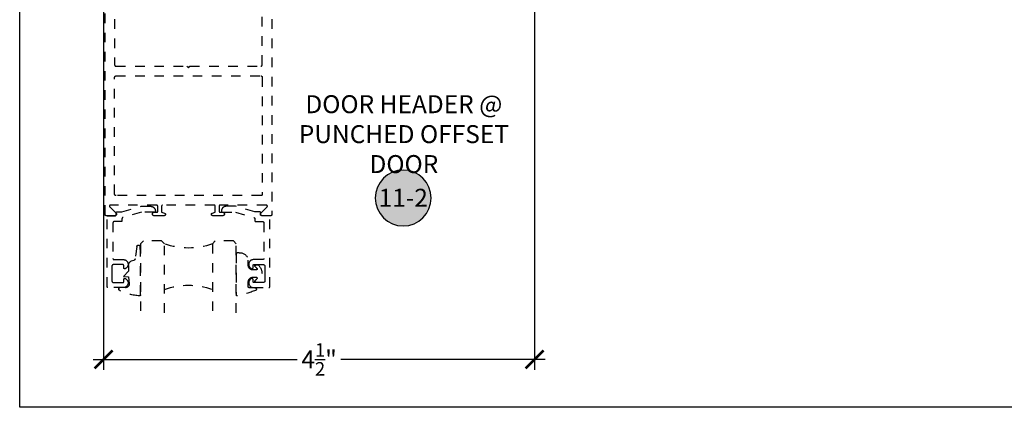
# Model space of a CAD drawing. Units: inches. Extents: x 0 to 184, y -2 to 43.
# Drawn here: x 152 to 162, y 0 to 4 of the extents above; entities that cross this region are included whole.
import ezdxf
from ezdxf.enums import TextEntityAlignment as Align

# ---------------------------------------------------------------- set-up
doc = ezdxf.new("R2010")
doc.units = ezdxf.units.IN
doc.header["$LTSCALE"] = 0.25
doc.header["$MEASUREMENT"] = 0
doc.linetypes.add('HIDDEN2', pattern=[0.1875, 0.125, -0.0625])
for name, color, linetype in [('Arcadia-Dim', 4, 'Continuous'), ('Arcadia-Hidden', 1, 'HIDDEN2'), ('Arcadia-Profile', 5, 'Continuous'), ('Arcadia-Shade', 8, 'Continuous'), ('Arcadia-Symb', 7, 'Continuous'), ('Arcadia-Symb-Text', 3, 'Continuous'), ('Arcadia-Text', 3, 'Continuous')]:
    doc.layers.add(name, color=color, linetype=linetype)
doc.layers.add('Arcadia-Mview', color=6, linetype='Continuous', plot=False)
doc.styles.get("Standard").update_dxf_attribs({"font": 'ARIALN.TTF'})
doc.dimstyles.new('Arcadia-2', dxfattribs={"dimscale": 2, "dimtxt": 0.0938, "dimasz": 0.0938, "dimexe": 0.0546, "dimexo": 0.0469, "dimgap": 0.0469, "dimtad": 0, "dimtih": 1, "dimdec": 4, "dimrnd": 0.0625, "dimzin": 3, "dimdsep": 46, "dimlunit": 4, "dimtxsty": 'Standard', "dimblk": 'ARCHTICK', "dimcen": 0.0469, "dimdle": 0.0546, "dimclrd": 256, "dimclre": 256, "dimclrt": 256, "dimadec": 0, "dimazin": 0, "dimtfac": 0.75, "dimtix": 1, "dimtmove": 2, "dimatfit": 3, "dimfxl": 1, "dimtolj": 1, "dimtzin": 3, "dimlwd": -3, "dimlwe": -3, "dimarcsym": 0})

# ---------------------------------------------------------------- blocks, each defined once
blk = doc.blocks.new('Keynote')
at = {"layer": 'Arcadia-Symb', "lineweight": -3}
h = blk.add_hatch(color=8, dxfattribs=at)
h.dxf.hatch_style = 1
edge = h.paths.add_edge_path()
edge.add_arc((0, 0), 0.1458, 0, 360)
at = {"layer": 'Defpoints', "lineweight": -3}
blk.add_circle((0, 0), 0.1458, dxfattribs=at)
at = {"layer": 'Arcadia-Symb-Text'}
blk.add_attdef('KEYNOTE_BUBBLE', text='', height=0.0938, dxfattribs=at).set_placement((0, 0), align=Align.MIDDLE_CENTER)
blk = doc.blocks.new('_ArchTick')
at = {"color": 0, "linetype": 'ByBlock', "lineweight": -3, "const_width": 0.15}
blk.add_lwpolyline([(-0.5, -0.5), (0.5, 0.5)], dxfattribs=at)
blk = doc.blocks.new('*D145')
at = {"layer": 'Arcadia-Dim', "lineweight": -3}
for p, q in [((152.875, 5.297), (152.875, 0.391)), ((157.375, 5.297), (157.375, 0.391)), ((152.766, 0.5), (154.897, 0.5)), ((157.484, 0.5), (155.353, 0.5))]:
    blk.add_line(p, q, dxfattribs=at)
at = {"layer": 'Defpoints', "color": 0, "lineweight": -3}
for p in [(152.875, 5.391), (157.375, 5.391), (157.375, 0.5)]:
    blk.add_point(p, dxfattribs=at)
at = {"layer": 'Arcadia-Dim', "lineweight": -3, "xscale": 0.1876, "yscale": 0.1876, "zscale": 0.1876, "rotation": 180}
blk.add_blockref('_ArchTick', (152.875, 0.5), dxfattribs=at)
at = {"layer": 'Arcadia-Dim', "lineweight": -3, "xscale": 0.1876, "yscale": 0.1876, "zscale": 0.1876}
blk.add_blockref('_ArchTick', (157.375, 0.5), dxfattribs=at)
at = {"layer": 'Arcadia-Dim', "lineweight": -3, "insert": (155.125, 0.5), "char_height": 0.1876, "attachment_point": 5}
blk.add_mtext('\\A1;4{\\H0.75x;\\S1/2;}"', dxfattribs=at)
blk = doc.blocks.new('*U18')
at = {"layer": 'Arcadia-Hidden'}
for p, q in [((0, 0.031), (0, 0.75)), ((0.25, 0.75), (0.25, 0.031)), ((0.75, 0.031), (0.75, 0.75)), ((1, 0.75), (1, 0.031)), ((0.031, 0), (0, 0.031)), ((0.219, 0), (0.031, 0)), ((0.25, 0.031), (0.219, 0)), ((0.781, 0), (0.75, 0.031)), ((0.969, 0), (0.781, 0)), ((1, 0.031), (0.969, 0))]:
    blk.add_line(p, q, dxfattribs=at)
for centre, start, end in [((0.5, 1.199), 250.1835, 289.8165), ((0.5, -0.663), 70.1835, 109.8165)]:
    blk.add_arc(centre, 0.737, start, end, dxfattribs=at)
blk = doc.blocks.new('*U17')
at = {"layer": 'Arcadia-Hidden'}
blk.add_lwpolyline([(0.231, 0.118), (0.202, 0.118, -0.722032), (0.197, 0.135, 0.073867), (0.215, 0.154, 0.615346), (0.207, 0.17), (0.175, 0.17, 0.414214), (0.125, 0.12), (0.125, 0.066, -0.391507), (0.031, -0.01), (0.01, -0.01, -0.414214), (0, 0), (0, 0.431, -0.476979), (0.012, 0.44, -0.03094), (0.2, 0.384, -0.826272), (0.195, 0.355), (0.135, 0.355, 0.414214), (0.125, 0.345), (0.125, 0.295, 0.414214), (0.175, 0.245), (0.207, 0.245, 0.615346), (0.215, 0.261, 0.073867), (0.197, 0.28, -0.722032), (0.202, 0.296), (0.231, 0.296, -0.418287)], format="xyb", close=True, dxfattribs=at)
blk = doc.blocks.new('*U16')
at = {"layer": 'Arcadia-Hidden'}
blk.add_lwpolyline([(-0.179, 0.235), (-0.125, 0.24), (-0.118, 0.314, 0.414214), (-0.158, 0.354), (-0.216, 0.352, -0.316016), (-0.226, 0.359, -0.396256), (-0.214, 0.385, -0.099893), (-0.011, 0.438, -0.430493), (0, 0.428), (0, 0), (-0.005, -0.085, -0.62178), (-0.04, -0.075), (-0.057, 0.053, 0.243265), (-0.068, 0.068), (-0.098, 0.076, -0.281185), (-0.125, 0.12), (-0.125, 0.18)], format="xyb", close=True, dxfattribs=at)

msp = doc.modelspace()

# ---------------------------------------------------------------- linework, layer by layer
at = {"layer": 'Arcadia-Hidden'}
for points in [[(154.631, 5.25), (154.631, 2.01), (154.63099, 2.00948), (154.63094, 2.00895), (154.63088, 2.00844), (154.63078, 2.00792), (154.63066, 2.00741), (154.63051, 2.00691), (154.63034, 2.00642), (154.63013, 2.00593), (154.62991, 2.00546), (154.62966, 2.005), (154.62939, 2.00455), (154.62909, 2.00412), (154.62877, 2.00371), (154.62843, 2.00331), (154.62807, 2.00293), (154.62769, 2.00257), (154.62729, 2.00223), (154.62688, 2.00191), (154.62645, 2.00161), (154.626, 2.00134), (154.62554, 2.00109), (154.62507, 2.00086), (154.62458, 2.00066), (154.62409, 2.00049), (154.62359, 2.00034), (154.62308, 2.00022), (154.62256, 2.00012), (154.62205, 2.00005), (154.62152, 2.00001), (154.621, 2), (154.528, 2), (154.52675, 2.00005), (154.5255, 2.0002), (154.52427, 2.00044), (154.52306, 2.00078), (154.52188, 2.00122), (154.52074, 2.00174), (154.51965, 2.00235), (154.5186, 2.00305), (154.51762, 2.00383), (154.51669, 2.00468), (154.51584, 2.0056), (154.51506, 2.00658), (154.51437, 2.00763), (154.51375, 2.00872), (154.51323, 2.00986), (154.51279, 2.01104), (154.51245, 2.01225), (154.5122, 2.01348), (154.51205, 2.01472), (154.512, 2.01598), (154.51205, 2.01723), (154.51219, 2.01848), (154.51244, 2.01971), (154.51277, 2.02092), (154.51321, 2.0221), (154.51373, 2.02324), (154.51434, 2.02433), (154.51504, 2.02538), (154.51581, 2.02636), (154.51666, 2.02729), (154.58202, 2.09294), (154.58255, 2.09352), (154.58304, 2.09414), (154.58347, 2.09479), (154.58385, 2.09548), (154.58418, 2.09619), (154.58445, 2.09693), (154.58466, 2.09768), (154.58481, 2.09845), (154.5849, 2.09923), (154.58494, 2.10002), (154.5849, 2.1008), (154.58481, 2.10158), (154.58465, 2.10235), (154.58444, 2.1031), (154.58417, 2.10384), (154.58384, 2.10455), (154.58346, 2.10523), (154.58302, 2.10589), (154.58253, 2.1065), (154.582, 2.10708), (154.58142, 2.10761), (154.58081, 2.10809), (154.58015, 2.10853), (154.57947, 2.10891), (154.57876, 2.10924), (154.57802, 2.10951), (154.57727, 2.10972), (154.5765, 2.10988), (154.57572, 2.10997), (154.57494, 2.11), (154.091, 2.11), (154.09048, 2.10999), (154.08996, 2.10995), (154.08944, 2.10988), (154.08892, 2.10978), (154.08841, 2.10966), (154.08791, 2.10951), (154.08742, 2.10934), (154.08693, 2.10914), (154.08646, 2.10891), (154.086, 2.10866), (154.08555, 2.10839), (154.08512, 2.10809), (154.08471, 2.10777), (154.08431, 2.10743), (154.08393, 2.10707), (154.08357, 2.10669), (154.08323, 2.10629), (154.08291, 2.10588), (154.08261, 2.10545), (154.08234, 2.105), (154.08209, 2.10454), (154.08186, 2.10407), (154.08166, 2.10358), (154.08149, 2.10309), (154.08134, 2.10259), (154.08122, 2.10208), (154.08112, 2.10156), (154.08105, 2.10105), (154.08101, 2.10052), (154.081, 2.1), (154.081, 2.046), (154.08101, 2.04548), (154.08105, 2.04495), (154.08112, 2.04444), (154.08122, 2.04392), (154.08134, 2.04341), (154.08149, 2.04291), (154.08166, 2.04242), (154.08186, 2.04193), (154.08209, 2.04146), (154.08234, 2.041), (154.08261, 2.04055), (154.08291, 2.04012), (154.08323, 2.03971), (154.08357, 2.03931), (154.08393, 2.03893), (154.08431, 2.03857), (154.08471, 2.03823), (154.08512, 2.03791), (154.08555, 2.03761), (154.086, 2.03734), (154.08646, 2.03709), (154.08693, 2.03686), (154.08742, 2.03666), (154.08791, 2.03649), (154.08841, 2.03634), (154.08892, 2.03622), (154.08944, 2.03612), (154.08996, 2.03605), (154.09048, 2.03601), (154.091, 2.036), (154.119, 2.036), (154.12088, 2.0359), (154.12274, 2.03561), (154.12456, 2.03512), (154.12632, 2.03444), (154.128, 2.03359), (154.12958, 2.03256), (154.13104, 2.03138), (154.13238, 2.03004), (154.13356, 2.02858), (154.13459, 2.027), (154.13544, 2.02532), (154.13612, 2.02356), (154.13661, 2.02174), (154.1369, 2.01988), (154.137, 2.018), (154.1369, 2.01612), (154.13661, 2.01426), (154.13612, 2.01244), (154.13544, 2.01068), (154.13459, 2.009), (154.13356, 2.00742), (154.13238, 2.00596), (154.13104, 2.00462), (154.12958, 2.00344), (154.128, 2.00241), (154.12632, 2.00156), (154.12456, 2.00088), (154.12274, 2.00039), (154.12088, 2.0001), (154.119, 2), (154.015, 2), (154.01367, 2.00006), (154.01234, 2.00025), (154.01105, 2.00057), (154.00978, 2.00101), (154.00857, 2.00156), (154.00742, 2.00223), (154.00633, 2.00301), (154.00532, 2.00389), (154.0044, 2.00485), (154.00358, 2.00591), (154.00286, 2.00703), (154.00225, 2.00822), (154.00176, 2.00946), (154.00138, 2.01074), (154.00114, 2.01206), (154.00101, 2.01339), (154.00102, 2.01472), (154.00115, 2.01605), (154.00141, 2.01736), (154.00179, 2.01864), (154.00229, 2.01988), (154.00291, 2.02106), (154.00364, 2.02218), (154.00447, 2.02323), (154.0054, 2.02419), (154.00641, 2.02506), (154.00751, 2.02582), (154.00867, 2.02649), (154.00988, 2.02703), (154.01115, 2.02746), (154.041, 2.036), (154.041, 2.1), (154.04099, 2.10052), (154.04094, 2.10105), (154.04088, 2.10156), (154.04078, 2.10208), (154.04066, 2.10259), (154.04051, 2.10309), (154.04034, 2.10358), (154.04013, 2.10407), (154.03991, 2.10454), (154.03966, 2.105), (154.03939, 2.10545), (154.03909, 2.10588), (154.03877, 2.10629), (154.03843, 2.10669), (154.03807, 2.10707), (154.03769, 2.10743), (154.03729, 2.10777), (154.03688, 2.10809), (154.03645, 2.10839), (154.036, 2.10866), (154.03554, 2.10891), (154.03507, 2.10914), (154.03458, 2.10934), (154.03409, 2.10951), (154.03359, 2.10966), (154.03308, 2.10978), (154.03256, 2.10988), (154.03205, 2.10995), (154.03152, 2.10999), (154.031, 2.11), (153.491, 2.11), (153.49048, 2.10999), (153.48995, 2.10995), (153.48944, 2.10988), (153.48892, 2.10978), (153.48841, 2.10966), (153.48791, 2.10951), (153.48742, 2.10934), (153.48693, 2.10914), (153.48646, 2.10891), (153.486, 2.10866), (153.48555, 2.10839), (153.48512, 2.10809), (153.48471, 2.10777), (153.48431, 2.10743), (153.48393, 2.10707), (153.48357, 2.10669), (153.48323, 2.10629), (153.48291, 2.10588), (153.48261, 2.10545), (153.48234, 2.105), (153.48209, 2.10454), (153.48186, 2.10407), (153.48166, 2.10358), (153.48149, 2.10309), (153.48134, 2.10259), (153.48122, 2.10208), (153.48112, 2.10156), (153.48105, 2.10105), (153.48101, 2.10052), (153.481, 2.1), (153.481, 2.036), (153.51085, 2.02746), (153.51212, 2.02703), (153.51333, 2.02649), (153.5145, 2.02582), (153.51559, 2.02506), (153.5166, 2.02419), (153.51753, 2.02323), (153.51836, 2.02218), (153.51909, 2.02106), (153.51971, 2.01988), (153.52021, 2.01864), (153.52059, 2.01736), (153.52085, 2.01605), (153.52098, 2.01472), (153.52099, 2.01339), (153.52086, 2.01206), (153.52062, 2.01074), (153.52024, 2.00946), (153.51975, 2.00822), (153.51914, 2.00703), (153.51842, 2.00591), (153.5176, 2.00485), (153.51668, 2.00389), (153.51567, 2.00301), (153.51459, 2.00223), (153.51343, 2.00156), (153.51222, 2.00101), (153.51095, 2.00057), (153.50966, 2.00025), (153.50833, 2.00006), (153.507, 2), (153.403, 2), (153.40112, 2.0001), (153.39926, 2.00039), (153.39744, 2.00088), (153.39568, 2.00156), (153.394, 2.00241), (153.39242, 2.00344), (153.39096, 2.00462), (153.38962, 2.00596), (153.38844, 2.00742), (153.38741, 2.009), (153.38656, 2.01068), (153.38588, 2.01244), (153.38539, 2.01426), (153.3851, 2.01612), (153.385, 2.018), (153.3851, 2.01988), (153.38539, 2.02174), (153.38588, 2.02356), (153.38656, 2.02532), (153.38741, 2.027), (153.38844, 2.02858), (153.38962, 2.03004), (153.39096, 2.03138), (153.39242, 2.03256), (153.394, 2.03359), (153.39568, 2.03444), (153.39744, 2.03512), (153.39926, 2.03561), (153.40112, 2.0359), (153.403, 2.036), (153.431, 2.036), (153.43152, 2.03601), (153.43205, 2.03605), (153.43256, 2.03612), (153.43308, 2.03622), (153.43359, 2.03634), (153.43409, 2.03649), (153.43458, 2.03666), (153.43507, 2.03686), (153.43554, 2.03709), (153.436, 2.03734), (153.43645, 2.03761), (153.43688, 2.03791), (153.43729, 2.03823), (153.43769, 2.03857), (153.43807, 2.03893), (153.43843, 2.03931), (153.43877, 2.03971), (153.43909, 2.04012), (153.43939, 2.04055), (153.43966, 2.041), (153.43991, 2.04146), (153.44014, 2.04193), (153.44034, 2.04242), (153.44051, 2.04291), (153.44066, 2.04341), (153.44078, 2.04392), (153.44088, 2.04444), (153.44095, 2.04495), (153.44099, 2.04548), (153.441, 2.046), (153.441, 2.1), (153.44099, 2.10052), (153.44095, 2.10105), (153.44088, 2.10156), (153.44078, 2.10208), (153.44066, 2.10259), (153.44051, 2.10309), (153.44034, 2.10358), (153.44014, 2.10407), (153.43991, 2.10454), (153.43966, 2.105), (153.43939, 2.10545), (153.43909, 2.10588), (153.43877, 2.10629), (153.43843, 2.10669), (153.43807, 2.10707), (153.43769, 2.10743), (153.43729, 2.10777), (153.43688, 2.10809), (153.43645, 2.10839), (153.436, 2.10866), (153.43554, 2.10891), (153.43507, 2.10914), (153.43458, 2.10934), (153.43409, 2.10951), (153.43359, 2.10966), (153.43308, 2.10978), (153.43256, 2.10988), (153.43205, 2.10995), (153.43152, 2.10999), (153.431, 2.11), (152.94707, 2.11), (152.94628, 2.10997), (152.9455, 2.10988), (152.94473, 2.10972), (152.94398, 2.10951), (152.94324, 2.10924), (152.94253, 2.10891), (152.94184, 2.10853), (152.94119, 2.10809), (152.94058, 2.10761), (152.94, 2.10708), (152.93947, 2.1065), (152.93898, 2.10589), (152.93854, 2.10523), (152.93816, 2.10455), (152.93783, 2.10384), (152.93756, 2.1031), (152.93734, 2.10235), (152.93719, 2.10158), (152.9371, 2.1008), (152.93707, 2.10002), (152.93709, 2.09923), (152.93719, 2.09845), (152.93734, 2.09768), (152.93755, 2.09693), (152.93782, 2.09619), (152.93815, 2.09548), (152.93853, 2.09479), (152.93896, 2.09414), (152.93945, 2.09352), (152.93998, 2.09294), (153.00534, 2.02729), (153.00619, 2.02636), (153.00696, 2.02538), (153.00766, 2.02433), (153.00827, 2.02324), (153.00879, 2.0221), (153.00923, 2.02092), (153.00956, 2.01971), (153.00981, 2.01848), (153.00995, 2.01723), (153.01, 2.01598), (153.00995, 2.01472), (153.0098, 2.01348), (153.00955, 2.01225), (153.00921, 2.01104), (153.00878, 2.00986), (153.00825, 2.00872), (153.00763, 2.00763), (153.00694, 2.00658), (153.00616, 2.0056), (153.00531, 2.00468), (153.00438, 2.00383), (153.0034, 2.00305), (153.00235, 2.00235), (153.00126, 2.00174), (153.00012, 2.00122), (152.99894, 2.00078), (152.99773, 2.00044), (152.9965, 2.0002), (152.99525, 2.00005), (152.994, 2), (152.901, 2), (152.90048, 2.00001), (152.89995, 2.00005), (152.89944, 2.00012), (152.89892, 2.00022), (152.89841, 2.00034), (152.89791, 2.00049), (152.89742, 2.00066), (152.89693, 2.00086), (152.89646, 2.00109), (152.896, 2.00134), (152.89555, 2.00161), (152.89512, 2.00191), (152.89471, 2.00223), (152.89431, 2.00257), (152.89393, 2.00293), (152.89357, 2.00331), (152.89323, 2.00371), (152.89291, 2.00412), (152.89261, 2.00455), (152.89234, 2.005), (152.89209, 2.00546), (152.89186, 2.00593), (152.89166, 2.00642), (152.89149, 2.00691), (152.89134, 2.00741), (152.89122, 2.00792), (152.89112, 2.00844), (152.89105, 2.00895), (152.89101, 2.00948), (152.891, 2.01), (152.891, 5.25)], [(152.991, 5.25), (152.991, 3.575), (152.99102, 3.57422), (152.99108, 3.57343), (152.99118, 3.57265), (152.99133, 3.57188), (152.99151, 3.57112), (152.99173, 3.57037), (152.992, 3.56962), (152.9923, 3.5689), (152.99263, 3.56819), (152.99301, 3.5675), (152.99342, 3.56683), (152.99386, 3.56618), (152.99434, 3.56556), (152.99485, 3.56496), (152.99539, 3.56439), (152.99596, 3.56385), (152.99656, 3.56334), (152.99718, 3.56287), (152.99783, 3.56242), (152.9985, 3.56201), (152.99919, 3.56164), (152.9999, 3.5613), (153.00062, 3.561), (153.00136, 3.56073), (153.00212, 3.56051), (153.00288, 3.56033), (153.00365, 3.56019), (153.00443, 3.56008), (153.00521, 3.56002), (153.006, 3.56), (153.745, 3.56), (153.761, 3.544), (153.777, 3.56), (154.516, 3.56), (154.51678, 3.56002), (154.51757, 3.56008), (154.51835, 3.56019), (154.51912, 3.56033), (154.51988, 3.56051), (154.52063, 3.56073), (154.52138, 3.561), (154.5221, 3.5613), (154.52281, 3.56164), (154.5235, 3.56201), (154.52417, 3.56242), (154.52482, 3.56287), (154.52544, 3.56334), (154.52604, 3.56385), (154.52661, 3.56439), (154.52715, 3.56496), (154.52766, 3.56556), (154.52813, 3.56618), (154.52858, 3.56683), (154.52899, 3.5675), (154.52937, 3.56819), (154.5297, 3.5689), (154.53, 3.56962), (154.53027, 3.57037), (154.53049, 3.57112), (154.53067, 3.57188), (154.53081, 3.57265), (154.53092, 3.57343), (154.53098, 3.57422), (154.531, 3.575), (154.531, 5.25)]]:
    msp.add_lwpolyline(points, dxfattribs=at)
for points in [[(153.006, 2.21), (153.00521, 2.21002), (153.00443, 2.21008), (153.00365, 2.21018), (153.00288, 2.21033), (153.00212, 2.21051), (153.00136, 2.21073), (153.00062, 2.211), (152.9999, 2.2113), (152.99919, 2.21163), (152.9985, 2.21201), (152.99783, 2.21242), (152.99718, 2.21286), (152.99656, 2.21334), (152.99596, 2.21385), (152.99539, 2.21439), (152.99485, 2.21496), (152.99434, 2.21556), (152.99386, 2.21618), (152.99342, 2.21683), (152.99301, 2.2175), (152.99263, 2.21819), (152.9923, 2.2189), (152.992, 2.21962), (152.99173, 2.22036), (152.99151, 2.22112), (152.99133, 2.22188), (152.99118, 2.22265), (152.99108, 2.22343), (152.99102, 2.22422), (152.991, 2.225), (152.991, 3.445), (152.99102, 3.44579), (152.99108, 3.44657), (152.99118, 3.44735), (152.99133, 3.44812), (152.99151, 3.44888), (152.99173, 3.44964), (152.992, 3.45038), (152.9923, 3.4511), (152.99263, 3.45181), (152.99301, 3.4525), (152.99342, 3.45317), (152.99386, 3.45382), (152.99434, 3.45444), (152.99485, 3.45504), (152.99539, 3.45561), (152.99596, 3.45615), (152.99656, 3.45666), (152.99718, 3.45714), (152.99783, 3.45758), (152.9985, 3.45799), (152.99919, 3.45837), (152.9999, 3.4587), (153.00062, 3.459), (153.00136, 3.45927), (153.00212, 3.45949), (153.00288, 3.45967), (153.00365, 3.45982), (153.00443, 3.45992), (153.00521, 3.45998), (153.006, 3.46), (154.516, 3.46), (154.51678, 3.45998), (154.51757, 3.45992), (154.51835, 3.45982), (154.51912, 3.45967), (154.51988, 3.45949), (154.52063, 3.45927), (154.52138, 3.459), (154.5221, 3.4587), (154.52281, 3.45837), (154.5235, 3.45799), (154.52417, 3.45758), (154.52482, 3.45714), (154.52544, 3.45666), (154.52604, 3.45615), (154.52661, 3.45561), (154.52715, 3.45504), (154.52766, 3.45444), (154.52813, 3.45382), (154.52858, 3.45317), (154.52899, 3.4525), (154.52937, 3.45181), (154.5297, 3.4511), (154.53, 3.45038), (154.53027, 3.44964), (154.53049, 3.44888), (154.53067, 3.44812), (154.53081, 3.44735), (154.53092, 3.44657), (154.53098, 3.44579), (154.531, 3.445), (154.531, 2.22), (154.53099, 2.21948), (154.53095, 2.21895), (154.53088, 2.21844), (154.53078, 2.21792), (154.53066, 2.21741), (154.53051, 2.21691), (154.53034, 2.21642), (154.53014, 2.21593), (154.52991, 2.21546), (154.52966, 2.215), (154.52939, 2.21455), (154.52909, 2.21412), (154.52877, 2.21371), (154.52843, 2.21331), (154.52807, 2.21293), (154.52769, 2.21257), (154.52729, 2.21223), (154.52688, 2.21191), (154.52645, 2.21161), (154.526, 2.21134), (154.52554, 2.21109), (154.52507, 2.21086), (154.52458, 2.21066), (154.52409, 2.21049), (154.52359, 2.21034), (154.52308, 2.21022), (154.52256, 2.21012), (154.52204, 2.21005), (154.52152, 2.21001), (154.521, 2.21)], [(153.41662, 2.0481), (153.41662, 2.0461), (153.4166, 2.04557), (153.41656, 2.04505), (153.41649, 2.04453), (153.4164, 2.04402), (153.41627, 2.04351), (153.41613, 2.04301), (153.41595, 2.04251), (153.41575, 2.04203), (153.41553, 2.04156), (153.41528, 2.0411), (153.415, 2.04065), (153.41471, 2.04022), (153.41439, 2.0398), (153.41405, 2.0394), (153.41369, 2.03902), (153.41331, 2.03866), (153.41291, 2.03832), (153.41249, 2.03801), (153.41206, 2.03771), (153.41162, 2.03744), (153.41116, 2.03719), (153.41068, 2.03696), (153.4102, 2.03676), (153.40971, 2.03658), (153.4092, 2.03644), (153.40869, 2.03631), (153.40818, 2.03622), (153.40766, 2.03615), (153.40714, 2.03611), (153.40662, 2.0361), (153.27122, 2.0361), (153.07487, 1.98007), (153.07446, 1.97994), (153.07405, 1.9798), (153.07365, 1.97964), (153.07326, 1.97946), (153.07288, 1.97926), (153.0725, 1.97905), (153.07214, 1.97882), (153.07178, 1.97858), (153.07144, 1.97832), (153.07111, 1.97804), (153.07078, 1.97776), (153.07048, 1.97746), (153.07018, 1.97714), (153.0699, 1.97682), (153.06963, 1.97648), (153.06938, 1.97613), (153.06914, 1.97577), (153.06892, 1.9754), (153.06872, 1.97502), (153.06853, 1.97463), (153.06836, 1.97424), (153.0682, 1.97383), (153.06807, 1.97343), (153.06795, 1.97301), (153.06785, 1.97259), (153.06776, 1.97217), (153.0677, 1.97174), (153.06765, 1.97132), (153.06762, 1.97089), (153.06762, 1.97045), (153.06762, 1.948), (153.0676, 1.94748), (153.06756, 1.94695), (153.06749, 1.94644), (153.0674, 1.94592), (153.06727, 1.94541), (153.06713, 1.94491), (153.06695, 1.94442), (153.06675, 1.94393), (153.06653, 1.94346), (153.06628, 1.943), (153.066, 1.94255), (153.06571, 1.94212), (153.06539, 1.94171), (153.06505, 1.94131), (153.06469, 1.94093), (153.06431, 1.94057), (153.06391, 1.94023), (153.06349, 1.93991), (153.06306, 1.93961), (153.06262, 1.93934), (153.06216, 1.93909), (153.06168, 1.93886), (153.0612, 1.93866), (153.06071, 1.93849), (153.0602, 1.93834), (153.05969, 1.93822), (153.05918, 1.93812), (153.05866, 1.93805), (153.05814, 1.93801), (153.05762, 1.938), (152.98362, 1.938), (152.98309, 1.93799), (152.98257, 1.93795), (152.98205, 1.93788), (152.98154, 1.93778), (152.98103, 1.93766), (152.98053, 1.93751), (152.98003, 1.93734), (152.97955, 1.93714), (152.97908, 1.93691), (152.97862, 1.93666), (152.97817, 1.93639), (152.97774, 1.93609), (152.97732, 1.93577), (152.97692, 1.93543), (152.97654, 1.93507), (152.97618, 1.93469), (152.97584, 1.93429), (152.97553, 1.93388), (152.97523, 1.93345), (152.97496, 1.933), (152.97471, 1.93254), (152.97448, 1.93207), (152.97428, 1.93158), (152.9741, 1.93109), (152.97396, 1.93059), (152.97383, 1.93008), (152.97374, 1.92956), (152.97367, 1.92905), (152.97363, 1.92852), (152.97362, 1.928), (152.97362, 1.552), (152.97363, 1.55148), (152.97367, 1.55095), (152.97374, 1.55044), (152.97383, 1.54992), (152.97396, 1.54941), (152.9741, 1.54891), (152.97428, 1.54842), (152.97448, 1.54793), (152.97471, 1.54746), (152.97496, 1.547), (152.97523, 1.54655), (152.97553, 1.54612), (152.97584, 1.54571), (152.97618, 1.54531), (152.97654, 1.54493), (152.97692, 1.54457), (152.97732, 1.54423), (152.97774, 1.54391), (152.97817, 1.54361), (152.97862, 1.54334), (152.97908, 1.54309), (152.97955, 1.54286), (152.98003, 1.54266), (152.98053, 1.54249), (152.98103, 1.54234), (152.98154, 1.54222), (152.98205, 1.54212), (152.98257, 1.54205), (152.98309, 1.54201), (152.98362, 1.542), (153.08226, 1.542), (153.0868, 1.54177), (153.09129, 1.54112), (153.09571, 1.54007), (153.10001, 1.53861), (153.10416, 1.53677), (153.10812, 1.53455), (153.11186, 1.53197), (153.11535, 1.52907), (153.11856, 1.52585), (153.12146, 1.52236), (153.12403, 1.51861), (153.12624, 1.51465), (153.12807, 1.51049), (153.12952, 1.50619), (153.13057, 1.50177), (153.13121, 1.49727), (153.13143, 1.49274), (153.13123, 1.4882), (153.13062, 1.4837), (153.1296, 1.47928), (153.12817, 1.47496), (153.12636, 1.4708), (153.12417, 1.46682), (153.12162, 1.46306), (153.11874, 1.45955), (153.11555, 1.45632), (153.11208, 1.45339), (153.10835, 1.4508), (153.1044, 1.44856), (153.10026, 1.44669), (153.09965, 1.44647), (153.09903, 1.4463), (153.0984, 1.44616), (153.09775, 1.44607), (153.09711, 1.44601), (153.09646, 1.446), (153.09581, 1.44603), (153.09517, 1.44611), (153.09453, 1.44622), (153.0939, 1.44637), (153.09329, 1.44657), (153.09268, 1.44681), (153.09209, 1.44708), (153.09153, 1.44739), (153.09098, 1.44774), (153.09046, 1.44812), (153.08996, 1.44854), (153.08949, 1.44898), (153.08905, 1.44946), (153.08864, 1.44996), (153.08827, 1.45049), (153.08793, 1.45104), (153.08763, 1.45162), (153.08736, 1.45221), (153.08714, 1.45282), (153.08695, 1.45344), (153.0868, 1.45407), (153.0867, 1.45471), (153.08664, 1.45535), (153.08662, 1.456), (153.08662, 1.48), (153.0866, 1.48052), (153.08656, 1.48105), (153.08649, 1.48156), (153.0864, 1.48208), (153.08627, 1.48259), (153.08613, 1.48309), (153.08595, 1.48358), (153.08575, 1.48407), (153.08553, 1.48454), (153.08528, 1.485), (153.085, 1.48545), (153.08471, 1.48588), (153.08439, 1.48629), (153.08405, 1.48669), (153.08369, 1.48707), (153.08331, 1.48743), (153.08291, 1.48777), (153.08249, 1.48809), (153.08206, 1.48839), (153.08162, 1.48866), (153.08116, 1.48891), (153.08068, 1.48914), (153.0802, 1.48934), (153.07971, 1.48951), (153.0792, 1.48966), (153.07869, 1.48978), (153.07818, 1.48988), (153.07766, 1.48995), (153.07714, 1.48999), (153.07662, 1.49), (152.98162, 1.49), (152.98057, 1.48997), (152.97952, 1.48989), (152.97849, 1.48975), (152.97746, 1.48956), (152.97644, 1.48932), (152.97544, 1.48902), (152.97445, 1.48867), (152.97348, 1.48827), (152.97254, 1.48782), (152.97162, 1.48732), (152.97072, 1.48677), (152.96986, 1.48618), (152.96903, 1.48554), (152.96823, 1.48486), (152.96747, 1.48414), (152.96675, 1.48338), (152.96607, 1.48259), (152.96544, 1.48176), (152.96484, 1.48089), (152.9643, 1.48), (152.9638, 1.47908), (152.96334, 1.47813), (152.96294, 1.47717), (152.96259, 1.47618), (152.9623, 1.47518), (152.96205, 1.47416), (152.96186, 1.47313), (152.96173, 1.47209), (152.96164, 1.47105), (152.96162, 1.47), (152.96162, 1.396), (152.96162, 1.322), (152.96164, 1.32095), (152.96173, 1.31991), (152.96186, 1.31887), (152.96205, 1.31784), (152.9623, 1.31682), (152.96259, 1.31582), (152.96294, 1.31483), (152.96334, 1.31387), (152.9638, 1.31292), (152.9643, 1.312), (152.96484, 1.31111), (152.96544, 1.31024), (152.96607, 1.30941), (152.96675, 1.30862), (152.96747, 1.30786), (152.96823, 1.30714), (152.96903, 1.30646), (152.96986, 1.30582), (152.97072, 1.30523), (152.97162, 1.30468), (152.97254, 1.30418), (152.97348, 1.30373), (152.97445, 1.30333), (152.97544, 1.30298), (152.97644, 1.30268), (152.97746, 1.30244), (152.97849, 1.30225), (152.97952, 1.30211), (152.98057, 1.30203), (152.98162, 1.302), (153.07662, 1.302), (153.07714, 1.30201), (153.07766, 1.30205), (153.07818, 1.30212), (153.07869, 1.30222), (153.0792, 1.30234), (153.07971, 1.30249), (153.0802, 1.30266), (153.08068, 1.30286), (153.08116, 1.30309), (153.08162, 1.30334), (153.08206, 1.30361), (153.08249, 1.30391), (153.08291, 1.30423), (153.08331, 1.30457), (153.08369, 1.30493), (153.08405, 1.30531), (153.08439, 1.30571), (153.08471, 1.30612), (153.085, 1.30655), (153.08528, 1.307), (153.08553, 1.30746), (153.08575, 1.30793), (153.08595, 1.30842), (153.08613, 1.30891), (153.08627, 1.30941), (153.0864, 1.30992), (153.08649, 1.31044), (153.08656, 1.31095), (153.0866, 1.31148), (153.08662, 1.312), (153.08662, 1.336), (153.08664, 1.33665), (153.0867, 1.33729), (153.0868, 1.33793), (153.08695, 1.33856), (153.08714, 1.33918), (153.08736, 1.33979), (153.08763, 1.34038), (153.08793, 1.34096), (153.08827, 1.34151), (153.08864, 1.34204), (153.08905, 1.34254), (153.08949, 1.34302), (153.08996, 1.34346), (153.09046, 1.34388), (153.09098, 1.34426), (153.09153, 1.34461), (153.09209, 1.34492), (153.09268, 1.34519), (153.09329, 1.34543), (153.0939, 1.34563), (153.09453, 1.34578), (153.09517, 1.3459), (153.09581, 1.34597), (153.09646, 1.346), (153.09711, 1.34599), (153.09775, 1.34593), (153.0984, 1.34584), (153.09903, 1.3457), (153.09965, 1.34553), (153.10026, 1.34531), (153.1044, 1.34344), (153.10835, 1.3412), (153.11208, 1.33861), (153.11555, 1.33568), (153.11874, 1.33245), (153.12162, 1.32894), (153.12417, 1.32518), (153.12636, 1.3212), (153.12817, 1.31704), (153.1296, 1.31272), (153.13062, 1.3083), (153.13123, 1.3038), (153.13143, 1.29926), (153.13121, 1.29473), (153.13057, 1.29023), (153.12952, 1.28581), (153.12807, 1.28151), (153.12624, 1.27735), (153.12403, 1.27339), (153.12146, 1.26964), (153.11856, 1.26615), (153.11535, 1.26293), (153.11186, 1.26003), (153.10812, 1.25745), (153.10416, 1.25523), (153.10001, 1.25339), (153.09571, 1.25193), (153.09129, 1.25088), (153.0868, 1.25023), (153.08226, 1.25), (152.92162, 1.25), (152.92109, 1.25001), (152.92057, 1.25005), (152.92005, 1.25012), (152.91954, 1.25022), (152.91903, 1.25034), (152.91853, 1.25049), (152.91803, 1.25066), (152.91755, 1.25086), (152.91708, 1.25109), (152.91662, 1.25134), (152.91617, 1.25161), (152.91574, 1.25191), (152.91532, 1.25223), (152.91492, 1.25257), (152.91454, 1.25293), (152.91418, 1.25331), (152.91384, 1.25371), (152.91353, 1.25412), (152.91323, 1.25455), (152.91296, 1.255), (152.91271, 1.25546), (152.91248, 1.25593), (152.91228, 1.25642), (152.9121, 1.25691), (152.91196, 1.25741), (152.91183, 1.25792), (152.91174, 1.25844), (152.91167, 1.25895), (152.91163, 1.25948), (152.91162, 1.26), (152.91162, 2), (152.99562, 2), (152.99614, 2.00001), (152.99666, 2.00005), (152.99718, 2.00012), (152.99769, 2.00022), (152.9982, 2.00034), (152.99871, 2.00049), (152.9992, 2.00066), (152.99968, 2.00086), (153.00016, 2.00109), (153.00062, 2.00134), (153.00106, 2.00161), (153.00149, 2.00191), (153.00191, 2.00223), (153.00231, 2.00257), (153.00269, 2.00293), (153.00305, 2.00331), (153.00339, 2.00371), (153.00371, 2.00412), (153.004, 2.00455), (153.00428, 2.005), (153.00453, 2.00546), (153.00475, 2.00593), (153.00495, 2.00642), (153.00513, 2.00691), (153.00527, 2.00741), (153.0054, 2.00792), (153.00549, 2.00844), (153.00556, 2.00895), (153.0056, 2.00948), (153.00562, 2.01), (153.00562, 2.03021), (153.00563, 2.03074), (153.00567, 2.03126), (153.00574, 2.03178), (153.00584, 2.0323), (153.00596, 2.03281), (153.00611, 2.03332), (153.00629, 2.03381), (153.00649, 2.0343), (153.00671, 2.03477), (153.00697, 2.03523), (153.00724, 2.03568), (153.00754, 2.03611), (153.00786, 2.03653), (153.0082, 2.03693), (153.00857, 2.03731), (153.00895, 2.03767), (153.00935, 2.03801), (153.00977, 2.03833), (153.0102, 2.03862), (153.01065, 2.03889), (153.01112, 2.03914), (153.01159, 2.03937), (153.01208, 2.03957), (153.01257, 2.03974), (153.01308, 2.03989), (153.01359, 2.04001), (153.01411, 2.0401), (153.01463, 2.04016), (153.01515, 2.0402), (153.01568, 2.04021), (153.06762, 2.03987), (153.26941, 2.0981), (153.36662, 2.0981), (153.36923, 2.09803), (153.37184, 2.09782), (153.37444, 2.09748), (153.37701, 2.097), (153.37956, 2.09639), (153.38207, 2.09565), (153.38453, 2.09477), (153.38695, 2.09377), (153.38932, 2.09265), (153.39162, 2.0914), (153.39385, 2.09003), (153.396, 2.08855), (153.39808, 2.08695), (153.40007, 2.08525), (153.40197, 2.08345), (153.40377, 2.08155), (153.40547, 2.07956), (153.40707, 2.07748), (153.40855, 2.07533), (153.40992, 2.0731), (153.41117, 2.07079), (153.41229, 2.06843), (153.41329, 2.06601), (153.41417, 2.06355), (153.41491, 2.06104), (153.41552, 2.05849), (153.416, 2.05592), (153.41634, 2.05332), (153.41655, 2.05071)], [(154.10538, 2.0481), (154.10538, 2.0461), (154.1054, 2.04557), (154.10544, 2.04505), (154.10551, 2.04453), (154.1056, 2.04402), (154.10573, 2.04351), (154.10587, 2.04301), (154.10605, 2.04251), (154.10625, 2.04203), (154.10647, 2.04156), (154.10672, 2.0411), (154.107, 2.04065), (154.10729, 2.04022), (154.10761, 2.0398), (154.10795, 2.0394), (154.10831, 2.03902), (154.10869, 2.03866), (154.10909, 2.03832), (154.10951, 2.03801), (154.10994, 2.03771), (154.11038, 2.03744), (154.11084, 2.03719), (154.11132, 2.03696), (154.1118, 2.03676), (154.11229, 2.03658), (154.1128, 2.03644), (154.11331, 2.03631), (154.11382, 2.03622), (154.11434, 2.03615), (154.11486, 2.03611), (154.11538, 2.0361), (154.25078, 2.0361), (154.44713, 1.98007), (154.44754, 1.97994), (154.44795, 1.9798), (154.44835, 1.97964), (154.44874, 1.97946), (154.44912, 1.97926), (154.4495, 1.97905), (154.44986, 1.97882), (154.45022, 1.97858), (154.45056, 1.97832), (154.45089, 1.97804), (154.45122, 1.97776), (154.45152, 1.97746), (154.45182, 1.97714), (154.4521, 1.97682), (154.45237, 1.97648), (154.45262, 1.97613), (154.45286, 1.97577), (154.45308, 1.9754), (154.45328, 1.97502), (154.45347, 1.97463), (154.45364, 1.97424), (154.4538, 1.97383), (154.45393, 1.97343), (154.45405, 1.97301), (154.45415, 1.97259), (154.45424, 1.97217), (154.4543, 1.97174), (154.45435, 1.97132), (154.45438, 1.97089), (154.45438, 1.97045), (154.45438, 1.948), (154.4544, 1.94748), (154.45444, 1.94695), (154.45451, 1.94644), (154.4546, 1.94592), (154.45473, 1.94541), (154.45487, 1.94491), (154.45505, 1.94442), (154.45525, 1.94393), (154.45547, 1.94346), (154.45572, 1.943), (154.456, 1.94255), (154.45629, 1.94212), (154.45661, 1.94171), (154.45695, 1.94131), (154.45731, 1.94093), (154.45769, 1.94057), (154.45809, 1.94023), (154.45851, 1.93991), (154.45894, 1.93961), (154.45938, 1.93934), (154.45984, 1.93909), (154.46032, 1.93886), (154.4608, 1.93866), (154.46129, 1.93849), (154.4618, 1.93834), (154.46231, 1.93822), (154.46282, 1.93812), (154.46334, 1.93805), (154.46386, 1.93801), (154.46438, 1.938), (154.53838, 1.938), (154.53891, 1.93799), (154.53943, 1.93795), (154.53995, 1.93788), (154.54046, 1.93778), (154.54097, 1.93766), (154.54147, 1.93751), (154.54197, 1.93734), (154.54245, 1.93714), (154.54292, 1.93691), (154.54338, 1.93666), (154.54383, 1.93639), (154.54426, 1.93609), (154.54468, 1.93577), (154.54508, 1.93543), (154.54546, 1.93507), (154.54582, 1.93469), (154.54616, 1.93429), (154.54647, 1.93388), (154.54677, 1.93345), (154.54704, 1.933), (154.54729, 1.93254), (154.54752, 1.93207), (154.54772, 1.93158), (154.5479, 1.93109), (154.54804, 1.93059), (154.54817, 1.93008), (154.54826, 1.92956), (154.54833, 1.92905), (154.54837, 1.92852), (154.54838, 1.928), (154.54838, 1.552), (154.54837, 1.55148), (154.54833, 1.55095), (154.54826, 1.55044), (154.54817, 1.54992), (154.54804, 1.54941), (154.5479, 1.54891), (154.54772, 1.54842), (154.54752, 1.54793), (154.54729, 1.54746), (154.54704, 1.547), (154.54677, 1.54655), (154.54647, 1.54612), (154.54616, 1.54571), (154.54582, 1.54531), (154.54546, 1.54493), (154.54508, 1.54457), (154.54468, 1.54423), (154.54426, 1.54391), (154.54383, 1.54361), (154.54338, 1.54334), (154.54292, 1.54309), (154.54245, 1.54286), (154.54197, 1.54266), (154.54147, 1.54249), (154.54097, 1.54234), (154.54046, 1.54222), (154.53995, 1.54212), (154.53943, 1.54205), (154.53891, 1.54201), (154.53838, 1.542), (154.43974, 1.542), (154.4352, 1.54177), (154.43071, 1.54112), (154.42629, 1.54007), (154.42199, 1.53861), (154.41784, 1.53677), (154.41388, 1.53455), (154.41014, 1.53197), (154.40665, 1.52907), (154.40344, 1.52585), (154.40054, 1.52236), (154.39797, 1.51861), (154.39576, 1.51465), (154.39393, 1.51049), (154.39248, 1.50619), (154.39143, 1.50177), (154.39079, 1.49727), (154.39057, 1.49274), (154.39077, 1.4882), (154.39138, 1.4837), (154.3924, 1.47928), (154.39383, 1.47496), (154.39564, 1.4708), (154.39783, 1.46682), (154.40038, 1.46306), (154.40326, 1.45955), (154.40645, 1.45632), (154.40992, 1.45339), (154.41365, 1.4508), (154.4176, 1.44856), (154.42174, 1.44669), (154.42235, 1.44647), (154.42297, 1.4463), (154.4236, 1.44616), (154.42425, 1.44607), (154.42489, 1.44601), (154.42554, 1.446), (154.42619, 1.44603), (154.42683, 1.44611), (154.42747, 1.44622), (154.4281, 1.44637), (154.42871, 1.44657), (154.42932, 1.44681), (154.42991, 1.44708), (154.43047, 1.44739), (154.43102, 1.44774), (154.43154, 1.44812), (154.43204, 1.44854), (154.43251, 1.44898), (154.43295, 1.44946), (154.43336, 1.44996), (154.43373, 1.45049), (154.43407, 1.45104), (154.43437, 1.45162), (154.43464, 1.45221), (154.43486, 1.45282), (154.43505, 1.45344), (154.4352, 1.45407), (154.4353, 1.45471), (154.43536, 1.45535), (154.43538, 1.456), (154.43538, 1.48), (154.4354, 1.48052), (154.43544, 1.48105), (154.43551, 1.48156), (154.4356, 1.48208), (154.43573, 1.48259), (154.43587, 1.48309), (154.43605, 1.48358), (154.43625, 1.48407), (154.43647, 1.48454), (154.43672, 1.485), (154.437, 1.48545), (154.43729, 1.48588), (154.43761, 1.48629), (154.43795, 1.48669), (154.43831, 1.48707), (154.43869, 1.48743), (154.43909, 1.48777), (154.43951, 1.48809), (154.43994, 1.48839), (154.44038, 1.48866), (154.44084, 1.48891), (154.44132, 1.48914), (154.4418, 1.48934), (154.44229, 1.48951), (154.4428, 1.48966), (154.44331, 1.48978), (154.44382, 1.48988), (154.44434, 1.48995), (154.44486, 1.48999), (154.44538, 1.49), (154.54038, 1.49), (154.54143, 1.48997), (154.54248, 1.48989), (154.54351, 1.48975), (154.54454, 1.48956), (154.54556, 1.48932), (154.54656, 1.48902), (154.54755, 1.48867), (154.54852, 1.48827), (154.54946, 1.48782), (154.55038, 1.48732), (154.55128, 1.48677), (154.55214, 1.48618), (154.55297, 1.48554), (154.55377, 1.48486), (154.55453, 1.48414), (154.55525, 1.48338), (154.55593, 1.48259), (154.55656, 1.48176), (154.55716, 1.48089), (154.5577, 1.48), (154.5582, 1.47908), (154.55866, 1.47813), (154.55906, 1.47717), (154.55941, 1.47618), (154.5597, 1.47518), (154.55995, 1.47416), (154.56014, 1.47313), (154.56027, 1.47209), (154.56036, 1.47105), (154.56038, 1.47), (154.56038, 1.396), (154.56038, 1.322), (154.56036, 1.32095), (154.56027, 1.31991), (154.56014, 1.31887), (154.55995, 1.31784), (154.5597, 1.31682), (154.55941, 1.31582), (154.55906, 1.31483), (154.55866, 1.31387), (154.5582, 1.31292), (154.5577, 1.312), (154.55716, 1.31111), (154.55656, 1.31024), (154.55593, 1.30941), (154.55525, 1.30862), (154.55453, 1.30786), (154.55377, 1.30714), (154.55297, 1.30646), (154.55214, 1.30582), (154.55128, 1.30523), (154.55038, 1.30468), (154.54946, 1.30418), (154.54852, 1.30373), (154.54755, 1.30333), (154.54656, 1.30298), (154.54556, 1.30268), (154.54454, 1.30244), (154.54351, 1.30225), (154.54248, 1.30211), (154.54143, 1.30203), (154.54038, 1.302), (154.44538, 1.302), (154.44486, 1.30201), (154.44434, 1.30205), (154.44382, 1.30212), (154.44331, 1.30222), (154.4428, 1.30234), (154.44229, 1.30249), (154.4418, 1.30266), (154.44132, 1.30286), (154.44084, 1.30309), (154.44038, 1.30334), (154.43994, 1.30361), (154.43951, 1.30391), (154.43909, 1.30423), (154.43869, 1.30457), (154.43831, 1.30493), (154.43795, 1.30531), (154.43761, 1.30571), (154.43729, 1.30612), (154.437, 1.30655), (154.43672, 1.307), (154.43647, 1.30746), (154.43625, 1.30793), (154.43605, 1.30842), (154.43587, 1.30891), (154.43573, 1.30941), (154.4356, 1.30992), (154.43551, 1.31044), (154.43544, 1.31095), (154.4354, 1.31148), (154.43538, 1.312), (154.43538, 1.336), (154.43536, 1.33665), (154.4353, 1.33729), (154.4352, 1.33793), (154.43505, 1.33856), (154.43486, 1.33918), (154.43464, 1.33979), (154.43437, 1.34038), (154.43407, 1.34096), (154.43373, 1.34151), (154.43336, 1.34204), (154.43295, 1.34254), (154.43251, 1.34302), (154.43204, 1.34346), (154.43154, 1.34388), (154.43102, 1.34426), (154.43047, 1.34461), (154.42991, 1.34492), (154.42932, 1.34519), (154.42871, 1.34543), (154.4281, 1.34563), (154.42747, 1.34578), (154.42683, 1.3459), (154.42619, 1.34597), (154.42554, 1.346), (154.42489, 1.34599), (154.42425, 1.34593), (154.4236, 1.34584), (154.42297, 1.3457), (154.42235, 1.34553), (154.42174, 1.34531), (154.4176, 1.34344), (154.41365, 1.3412), (154.40992, 1.33861), (154.40645, 1.33568), (154.40326, 1.33245), (154.40038, 1.32894), (154.39783, 1.32518), (154.39564, 1.3212), (154.39383, 1.31704), (154.3924, 1.31272), (154.39138, 1.3083), (154.39077, 1.3038), (154.39057, 1.29926), (154.39079, 1.29473), (154.39143, 1.29023), (154.39248, 1.28581), (154.39393, 1.28151), (154.39576, 1.27735), (154.39797, 1.27339), (154.40054, 1.26964), (154.40344, 1.26615), (154.40665, 1.26293), (154.41014, 1.26003), (154.41388, 1.25745), (154.41784, 1.25523), (154.42199, 1.25339), (154.42629, 1.25193), (154.43071, 1.25088), (154.4352, 1.25023), (154.43974, 1.25), (154.60038, 1.25), (154.60091, 1.25001), (154.60143, 1.25005), (154.60195, 1.25012), (154.60246, 1.25022), (154.60297, 1.25034), (154.60347, 1.25049), (154.60397, 1.25066), (154.60445, 1.25086), (154.60492, 1.25109), (154.60538, 1.25134), (154.60583, 1.25161), (154.60626, 1.25191), (154.60668, 1.25223), (154.60708, 1.25257), (154.60746, 1.25293), (154.60782, 1.25331), (154.60816, 1.25371), (154.60847, 1.25412), (154.60877, 1.25455), (154.60904, 1.255), (154.60929, 1.25546), (154.60952, 1.25593), (154.60972, 1.25642), (154.6099, 1.25691), (154.61004, 1.25741), (154.61017, 1.25792), (154.61026, 1.25844), (154.61033, 1.25895), (154.61037, 1.25948), (154.61038, 1.26), (154.61038, 2), (154.52638, 2), (154.52586, 2.00001), (154.52534, 2.00005), (154.52482, 2.00012), (154.52431, 2.00022), (154.5238, 2.00034), (154.52329, 2.00049), (154.5228, 2.00066), (154.52232, 2.00086), (154.52184, 2.00109), (154.52138, 2.00134), (154.52094, 2.00161), (154.52051, 2.00191), (154.52009, 2.00223), (154.51969, 2.00257), (154.51931, 2.00293), (154.51895, 2.00331), (154.51861, 2.00371), (154.51829, 2.00412), (154.518, 2.00455), (154.51772, 2.005), (154.51747, 2.00546), (154.51725, 2.00593), (154.51705, 2.00642), (154.51687, 2.00691), (154.51673, 2.00741), (154.5166, 2.00792), (154.51651, 2.00844), (154.51644, 2.00895), (154.5164, 2.00948), (154.51638, 2.01), (154.51638, 2.03021), (154.51637, 2.03074), (154.51633, 2.03126), (154.51626, 2.03178), (154.51616, 2.0323), (154.51604, 2.03281), (154.51589, 2.03332), (154.51571, 2.03381), (154.51551, 2.0343), (154.51529, 2.03477), (154.51503, 2.03523), (154.51476, 2.03568), (154.51446, 2.03611), (154.51414, 2.03653), (154.5138, 2.03693), (154.51343, 2.03731), (154.51305, 2.03767), (154.51265, 2.03801), (154.51223, 2.03833), (154.5118, 2.03862), (154.51135, 2.03889), (154.51088, 2.03914), (154.51041, 2.03937), (154.50992, 2.03957), (154.50943, 2.03974), (154.50892, 2.03989), (154.50841, 2.04001), (154.50789, 2.0401), (154.50737, 2.04016), (154.50685, 2.0402), (154.50632, 2.04021), (154.45438, 2.03987), (154.25259, 2.0981), (154.15538, 2.0981), (154.15277, 2.09803), (154.15016, 2.09782), (154.14756, 2.09748), (154.14499, 2.097), (154.14244, 2.09639), (154.13993, 2.09565), (154.13747, 2.09477), (154.13505, 2.09377), (154.13268, 2.09265), (154.13038, 2.0914), (154.12815, 2.09003), (154.126, 2.08855), (154.12392, 2.08695), (154.12193, 2.08525), (154.12003, 2.08345), (154.11823, 2.08155), (154.11653, 2.07956), (154.11493, 2.07748), (154.11345, 2.07533), (154.11208, 2.0731), (154.11083, 2.07079), (154.10971, 2.06843), (154.10871, 2.06601), (154.10783, 2.06355), (154.10709, 2.06104), (154.10648, 2.05849), (154.106, 2.05592), (154.10566, 2.05332), (154.10545, 2.05071)]]:
    msp.add_lwpolyline(points, close=True, dxfattribs=at)
at = {"layer": 'Arcadia-Mview', "lineweight": -3}
msp.add_lwpolyline([(152, 37.31833), (184, 37.31833), (184, 0), (152, 0)], close=True, dxfattribs=at)

# ---------------------------------------------------------------- block references
at = {"lineweight": -3}
ref = msp.add_blockref('Keynote', (156.003, 2.18474), dxfattribs=dict(at, xscale=-2, yscale=2, zscale=2, rotation=180))
ref.add_attrib('KEYNOTE_BUBBLE', '11-2', dxfattribs={"layer": 'Arcadia-Symb-Text', "height": 0.1875}).set_placement((156.003, 2.18717), align=Align.MIDDLE_CENTER)
at = {"layer": 'Arcadia-Profile', "lineweight": -3, "xscale": -1, "rotation": 180}
msp.add_blockref('*U18', (153.261, 1.73671), dxfattribs=at)
at = {"layer": 'Arcadia-Shade', "lineweight": -3, "xscale": -1, "rotation": 180}
for name, p in [('*U16', (153.261, 1.60197)), ('*U17', (154.261, 1.60347))]:
    msp.add_blockref(name, p, dxfattribs=at)

# ---------------------------------------------------------------- texts
at = {"layer": 'Arcadia-Text', "lineweight": -3, "insert": (156.00991, 2.85159), "char_height": 0.1875, "attachment_point": 5}
msp.add_mtext_dynamic_manual_height_columns('DOOR HEADER @\\PPUNCHED OFFSET DOOR', width=2.6769993, gutter_width=1.25, heights=[0], dxfattribs=at)

# ---------------------------------------------------------------- dimensions: what is measured, and where the dimension line sits
at = {"layer": 'Arcadia-Dim', "lineweight": -3}
dim = msp.add_linear_dim(base=(157.375, 0.5), p1=(152.875, 5.391), p2=(157.375, 5.391), dimstyle='Arcadia-2', dxfattribs=at)
dim.commit()
dim.dimension.update_dxf_attribs({"geometry": '*D145', "text_midpoint": (155.125, 0.5)})

doc.saveas('drawing.dxf')
